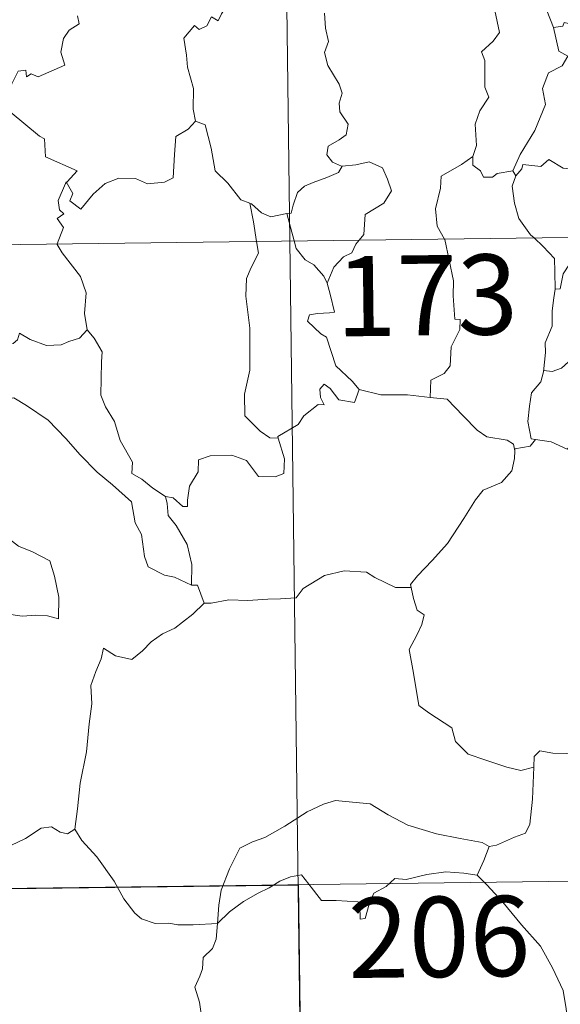
# Model space of a CAD drawing. Units: metres. Extents: x 586484 to 590976, y 4698502 to 4701528.
# Drawn here: x 586911 to 586961, y 4700489 to 4700581 of the extents above; entities that cross this region are included whole.
import ezdxf
from ezdxf.enums import TextEntityAlignment as Align

# ---------------------------------------------------------------- set-up
doc = ezdxf.new("R2010")
doc.units = ezdxf.units.M
doc.header["$MEASUREMENT"] = 0
doc.layers.add('Level 63', color=7, linetype='Continuous', lineweight=0)
doc.styles.add('Arial', font='ARIAL.TTF', dxfattribs={"height": 0.2})

msp = doc.modelspace()

# ---------------------------------------------------------------- linework, layer by layer
at = {"layer": 'Level 63', "linetype": 'Continuous', "lineweight": 0}
for points in [[(586932.82, 4700801.28, -0.74), (586935.9, 4700560.37, -0.74)], [(586931.99, 4700587.26, -0.74), (586931.99, 4700587.25, -0.74), (586931.6, 4700585.55, -0.74), (586930.77, 4700583.6, -0.74), (586929.49, 4700581.63, -0.74), (586929.19, 4700580.97, -0.74), (586928.57, 4700581.34, -0.74), (586928.14, 4700580.5, -0.74), (586927.4, 4700580.15, -0.74), (586926.98, 4700580.54, -0.74), (586925.99, 4700579.34, -0.74), (586926.24, 4700577.75, -0.74), (586926.31, 4700576.64, -0.74), (586926.87, 4700574.63, -0.74), (586926.85, 4700572.7, -0.74), (586927.07, 4700571.59, -0.74)], [(586916.03, 4700581.43, -0.74), (586916.18, 4700580.69, -0.74), (586915.26, 4700580.1, -0.74), (586914.73, 4700579.31, -0.74), (586914.46, 4700578.04, -0.74), (586914.84, 4700576.83, -0.74), (586912.36, 4700575.73, -0.74), (586911.71, 4700576.02, -0.74), (586911.27, 4700575.74, -0.74), (586911.19, 4700576.34, -0.74), (586910.48, 4700576.26, -0.74), (586909.89, 4700575.08, -0.74), (586908.96, 4700573.91, -0.74), (586909.43, 4700573.4, -0.74), (586909.74, 4700572.46, -0.74), (586912.48, 4700570.17, -0.74), (586912.96, 4700569.92, -0.74), (586913.03, 4700568.24, -0.74), (586916, 4700566.92, -0.74), (586915.06, 4700565.92, -0.74), (586914.92, 4700565.76, -0.74)], [(586939.14, 4700581.68, -0.74), (586939.22, 4700580.29, -0.74), (586939.52, 4700579.02, -0.74), (586939.12, 4700578.02, -0.74), (586939.44, 4700576.8, -0.74), (586940.52, 4700575.05, -0.74), (586940.8, 4700574.2, -0.74), (586940.52, 4700573.28, -0.74), (586940.56, 4700572.45, -0.74), (586941.35, 4700571.31, -0.74), (586941.16, 4700570.31, -0.74), (586940.52, 4700569.85, -0.74), (586939.49, 4700569.25, -0.74), (586939.34, 4700568.44, -0.74), (586939.88, 4700567.74, -0.74), (586940.74, 4700567.38, -0.74), (586940.78, 4700567.38, -0.74)], [(586955.08, 4700581.94, -0.74), (586955.51, 4700579.87, -0.74), (586954.92, 4700579.07, -0.74), (586953.82, 4700578.06, -0.74), (586954.12, 4700577.26, -0.74), (586954.14, 4700574.77, -0.74), (586954.5, 4700573.83, -0.74), (586953.65, 4700572.56, -0.74), (586953.22, 4700571.31, -0.74), (586953.35, 4700569.31, -0.74), (586953.01, 4700568.27, -0.74)], [(586955.08, 4700581.94, -0.74), (586959.93, 4700581.93, -0.74), (586960.54, 4700580.33, -0.74)], [(586960.54, 4700580.33, -0.74), (586961.43, 4700580.46, -0.74), (586961.56, 4700580.81, -0.74), (586963.35, 4700580.41, -0.74), (586963.95, 4700578.71, -0.74), (586964.94, 4700577.94, -0.74), (586965.59, 4700577.68, -0.74), (586969.37, 4700577.75, -0.74), (586970.04, 4700577.18, -0.74), (586969.87, 4700576.7, -0.74), (586969.3, 4700576.4, -0.74), (586970.1, 4700575.45, -0.74), (586970.99, 4700574.6, -0.74)], [(586960.54, 4700580.33, -0.74), (586961.06, 4700578.14, -0.74), (586961.91, 4700577.66, -0.74), (586961.38, 4700576.77, -0.74), (586960.08, 4700576.09, -0.74), (586959.54, 4700574.65, -0.74), (586959.79, 4700573.13, -0.74), (586958.8, 4700570.71, -0.74), (586957.45, 4700568.47, -0.74), (586956.74, 4700566.92, -0.74)], [(586914.92, 4700565.76, -0.74), (586914.98, 4700565.9, -0.74), (586915.61, 4700564.8, -0.74), (586915.33, 4700564.14, -0.74), (586916.33, 4700563.36, -0.74), (586917.51, 4700564.76, -0.74), (586918.61, 4700565.74, -0.74), (586919.9, 4700566.25, -0.74), (586921.47, 4700566.23, -0.74), (586922.57, 4700565.71, -0.74), (586924.18, 4700565.88, -0.74), (586924.97, 4700566.28, -0.74), (586925.1, 4700568.45, -0.74), (586925.24, 4700570.16, -0.74), (586926.38, 4700570.82, -0.74), (586927.07, 4700571.59, -0.74)], [(586927.07, 4700571.59, -0.74), (586927.97, 4700571.25, -0.74), (586928.54, 4700569.04, -0.74), (586928.92, 4700566.92, -0.74), (586930.08, 4700565.79, -0.74), (586931.3, 4700564.21, -0.74), (586932.16, 4700563.9, -0.74)], [(586957.04, 4700566.46, -0.74), (586957.58, 4700567.11, -0.74), (586957.67, 4700567.52, -0.74), (586959.37, 4700567.35, -0.74), (586960.13, 4700568.01, -0.74), (586961.47, 4700567.18, -0.74), (586962.99, 4700567.03, -0.74), (586963.54, 4700568.24, -0.74), (586965.49, 4700570.65, -0.74), (586966.56, 4700570.39, -0.74)], [(586940.78, 4700567.38, -0.74), (586942.08, 4700567.49, -0.74), (586943.3, 4700567.79, -0.74), (586944.55, 4700567.22, -0.74), (586945.02, 4700566.17, -0.74), (586945.4, 4700565.05, -0.74), (586944.69, 4700563.9, -0.74), (586942.95, 4700562.85, -0.74), (586942.82, 4700560.98, -0.74), (586942.38, 4700560.45, -0.74)], [(586953.01, 4700568.27, -0.74), (586951.95, 4700567.54, -0.74), (586950.04, 4700566.45, -0.74), (586949.98, 4700565.31, -0.74), (586949.51, 4700563.38, -0.74), (586949.68, 4700561.77, -0.74), (586950.37, 4700560.55, -0.74)], [(586953.01, 4700568.27, -0.74), (586953.02, 4700567.45, -0.74), (586953.73, 4700566.93, -0.74), (586954.02, 4700566.35, -0.74), (586954.85, 4700566.35, -0.74), (586955.28, 4700566.7, -0.74), (586956.74, 4700566.92, -0.74)], [(586940.78, 4700567.38, -0.74), (586940.44, 4700566.78, -0.74), (586939.34, 4700566.3, -0.74), (586938.07, 4700565.83, -0.74), (586937.26, 4700565.49, -0.74), (586936.6, 4700564.91, -0.74), (586936.21, 4700563.73, -0.74), (586936.02, 4700562.97, -0.74), (586935.62, 4700562.94, -0.74)], [(586956.74, 4700566.92, -0.74), (586957.04, 4700566.46, -0.74)], [(586914.14, 4700560.09, -0.74), (586914.72, 4700561.63, -0.74), (586914.13, 4700562.46, -0.74), (586914.75, 4700562.9, -0.74), (586914.36, 4700563.27, -0.74), (586914.21, 4700564.16, -0.74), (586914.92, 4700565.76, -0.74)], [(586957.04, 4700566.46, -0.74), (586956.69, 4700565.5, -0.74), (586956.91, 4700563.92, -0.74), (586957.31, 4700562.48, -0.74), (586958.4, 4700560.96, -0.74), (586958.73, 4700560.66, -0.74)], [(586759.35, 4700558.11, -0.74), (587288.99, 4700564.88, -0.74)], [(586932.16, 4700563.9, -0.74), (586932.3, 4700563.85, -0.74), (586933.24, 4700563.01, -0.74), (586934.11, 4700562.64, -0.74), (586935.62, 4700562.94, -0.74)], [(586932.16, 4700563.9, -0.74), (586932.5, 4700562.17, -0.74), (586932.78, 4700560.33, -0.74)], [(586935.62, 4700562.94, -0.74), (586936.3, 4700560.37, -0.74)], [(586932.78, 4700560.33, -0.74), (586932.95, 4700559.24, -0.74), (586932.28, 4700557.89, -0.74), (586931.83, 4700556.86, -0.74), (586931.78, 4700555.21, -0.74), (586932.14, 4700552.21, -0.74), (586932.15, 4700548.3, -0.74), (586931.65, 4700546.03, -0.74), (586931.69, 4700544.01, -0.74), (586933.11, 4700542.59, -0.74), (586934.03, 4700541.96, -0.74), (586934.81, 4700541.93, -0.74)], [(586935.9, 4700560.37, -0.74), (586939.75, 4700259.22, -0.74)], [(586936.3, 4700560.37, -0.74), (586936.49, 4700559.67, -0.74), (586937.32, 4700558.6, -0.74), (586938.15, 4700558.15, -0.74), (586939.07, 4700557.07, -0.74), (586939.39, 4700556.42, -0.74)], [(586942.38, 4700560.45, -0.74), (586942.07, 4700560.07, -0.74), (586941.68, 4700559.27, -0.74), (586940.91, 4700558.9, -0.74), (586940, 4700557.93, -0.74), (586939.39, 4700556.42, -0.74)], [(586950.37, 4700560.55, -0.74), (586950.4, 4700560.5, -0.74), (586951.21, 4700556.65, -0.74), (586951.18, 4700555.23, -0.74), (586951.33, 4700553.05, -0.74), (586951.83, 4700553.01, -0.74), (586951.78, 4700552.09, -0.74), (586950.98, 4700550.46, -0.74), (586950.89, 4700548.7, -0.74), (586950.34, 4700547.98, -0.74), (586949.08, 4700547.36, -0.74), (586949.03, 4700545.72, -0.74)], [(586958.73, 4700560.66, -0.74), (586959.6, 4700559.86, -0.74), (586960.65, 4700558.72, -0.74), (586960.67, 4700557.49, -0.74), (586960.71, 4700555.86, -0.74)], [(586916.93, 4700552.07, -0.74), (586916.68, 4700553.59, -0.74), (586916.85, 4700555.52, -0.74), (586916.32, 4700557.04, -0.74), (586914.59, 4700559.27, -0.74), (586914.12, 4700560.04, -0.74), (586914.14, 4700560.09, -0.74)], [(586963.74, 4700559.63, -0.74), (586963.28, 4700558.55, -0.74), (586962.06, 4700558.2, -0.74), (586961.45, 4700557.3, -0.74), (586961.19, 4700555.88, -0.74), (586960.71, 4700555.86, -0.74)], [(586895.68, 4700557.57, -0.74), (586895.78, 4700557.4, -0.74), (586896.91, 4700556.72, -0.74), (586898.13, 4700556.28, -0.74), (586899.37, 4700556.4, -0.74), (586899.99, 4700555.83, -0.74), (586900.28, 4700555.23, -0.74), (586901.16, 4700555.28, -0.74), (586902.23, 4700555.21, -0.74), (586905.01, 4700553.98, -0.74), (586907.34, 4700552.35, -0.74), (586909.09, 4700550.98, -0.74), (586910.03, 4700550.79, -0.74), (586910.42, 4700551.12, -0.74), (586910.62, 4700551.75, -0.74), (586911.61, 4700551.14, -0.74), (586913.12, 4700550.59, -0.74), (586914.52, 4700550.65, -0.74), (586915.22, 4700550.97, -0.74), (586916.21, 4700551.29, -0.74), (586916.93, 4700552.07, -0.74)], [(586972.95, 4700556.87, -0.74), (586971.9, 4700555.58, -0.74), (586970.99, 4700554.55, -0.74), (586970.6, 4700554.03, -0.74), (586969.48, 4700553.43, -0.74), (586968.56, 4700553.47, -0.74), (586967.9, 4700552.88, -0.74), (586966.85, 4700552.51, -0.74), (586966.28, 4700551.85, -0.74), (586965.44, 4700551.32, -0.74), (586965.06, 4700550.42, -0.74), (586963.94, 4700549.72, -0.74), (586961.97, 4700549.07, -0.74), (586961.3, 4700548.46, -0.74), (586960.44, 4700548.15, -0.74), (586959.64, 4700548.26, -0.74), (586959.61, 4700548.13, -0.74)], [(586939.39, 4700556.42, -0.74), (586939.65, 4700555.41, -0.74), (586940.08, 4700553.71, -0.74), (586939.6, 4700553.64, -0.74), (586938.49, 4700553.6, -0.74), (586937.72, 4700553.46, -0.74), (586937.56, 4700552.86, -0.74), (586938.79, 4700551.69, -0.74), (586939.32, 4700551.37, -0.74), (586940.21, 4700548.69, -0.74), (586941.72, 4700547.25, -0.74), (586942.38, 4700546.48, -0.74)], [(586960.71, 4700555.86, -0.74), (586960.57, 4700555.05, -0.74), (586960.42, 4700553.84, -0.74), (586960.42, 4700552.4, -0.74), (586959.78, 4700550.85, -0.74), (586959.82, 4700549.94, -0.74), (586959.61, 4700548.13, -0.74)], [(586924.26, 4700536.47, -0.74), (586923.08, 4700537.25, -0.74), (586922.05, 4700538.09, -0.74), (586921.1, 4700538.63, -0.74), (586921.18, 4700539.69, -0.74), (586920.02, 4700541.71, -0.74), (586919.49, 4700543.49, -0.74), (586918.64, 4700544.86, -0.74), (586918.21, 4700545.95, -0.74), (586918.29, 4700549.06, -0.74), (586918.35, 4700550, -0.74), (586917.59, 4700551.29, -0.74), (586916.93, 4700552.07, -0.74)], [(586959.61, 4700548.13, -0.74), (586959.37, 4700547.18, -0.74), (586958.49, 4700546.15, -0.74), (586958.31, 4700544.93, -0.74), (586958.14, 4700543.49, -0.74), (586958.46, 4700541.87, -0.74), (586958.86, 4700541.8, -0.74)], [(586942.38, 4700546.48, -0.74), (586941.94, 4700545.27, -0.74), (586940.48, 4700545.5, -0.74), (586939.68, 4700546.56, -0.74), (586939.1, 4700546.99, -0.74), (586938.7, 4700546.52, -0.74), (586938.75, 4700545.74, -0.74), (586939.11, 4700545.05, -0.74), (586938.54, 4700545.08, -0.74), (586937.2, 4700544.01, -0.74), (586936.67, 4700543.19, -0.74), (586934.76, 4700542.09, -0.74), (586934.81, 4700541.93, -0.74)], [(586949.03, 4700545.72, -0.74), (586946.91, 4700545.99, -0.74), (586944.41, 4700545.97, -0.74), (586942.38, 4700546.48, -0.74)], [(586904.29, 4700542.86, -0.74), (586904.86, 4700544.3, -0.74), (586905.97, 4700544.54, -0.74), (586906.93, 4700544.56, -0.74), (586907.32, 4700545.14, -0.74), (586908.75, 4700545.45, -0.74), (586910.08, 4700545.71, -0.74), (586911.27, 4700544.98, -0.74), (586913.28, 4700543.61, -0.74), (586914.95, 4700541.9, -0.74), (586916.27, 4700540.35, -0.74), (586917.86, 4700538.73, -0.74), (586919.3, 4700537.56, -0.74), (586921.09, 4700535.97, -0.74), (586921.43, 4700534.01, -0.74), (586922.01, 4700532.9, -0.74), (586922.29, 4700530.85, -0.74), (586922.65, 4700529.87, -0.74), (586924.18, 4700529.1, -0.74), (586925.1, 4700528.91, -0.74), (586926.7, 4700528.17, -0.74)], [(586949.03, 4700545.72, -0.74), (586950.61, 4700545.57, -0.74), (586952.1, 4700544.01, -0.74), (586953.42, 4700542.67, -0.74), (586954.33, 4700542.05, -0.74), (586956.22, 4700541.73, -0.74), (586956.82, 4700541.37, -0.74), (586956.94, 4700540.74, -0.74)], [(586904.29, 4700542.86, -0.74), (586905.31, 4700541.37, -0.74), (586904.85, 4700540.14, -0.74), (586904.68, 4700539.1, -0.74), (586904.92, 4700538.05, -0.74), (586905.7, 4700537.39, -0.74), (586906.43, 4700535.92, -0.74), (586907.01, 4700535.22, -0.74), (586908.69, 4700533.89, -0.74), (586909.23, 4700532.81, -0.74), (586910.53, 4700531.82, -0.74), (586911.83, 4700531.28, -0.74), (586913.46, 4700530.44, -0.74), (586913.88, 4700529.01, -0.74), (586914.29, 4700527.05, -0.74), (586914.27, 4700525.02, -0.74), (586913.22, 4700525.31, -0.74), (586912.13, 4700525.37, -0.74), (586910.85, 4700525.26, -0.74), (586909.35, 4700525.5, -0.74)], [(586934.81, 4700541.93, -0.74), (586935.39, 4700540, -0.74), (586935.32, 4700538.62, -0.74), (586934.53, 4700538.29, -0.74), (586932.95, 4700538.33, -0.74), (586931.84, 4700539.83, -0.74), (586930.46, 4700540.33, -0.74), (586928.43, 4700540.28, -0.74), (586927.36, 4700539.89, -0.74), (586927.31, 4700538.76, -0.74), (586926.51, 4700537.42, -0.74), (586926.31, 4700536.12, -0.74), (586926.33, 4700535.53, -0.74), (586925.9, 4700535.53, -0.74), (586924.97, 4700536.35, -0.74), (586924.26, 4700536.47, -0.74)], [(586958.86, 4700541.8, -0.74), (586958.36, 4700541.16, -0.74), (586956.95, 4700540.93, -0.74), (586956.94, 4700540.74, -0.74)], [(586958.86, 4700541.8, -0.74), (586960.35, 4700541.57, -0.74), (586961.83, 4700540.89, -0.74), (586962.47, 4700541.56, -0.74), (586963.3, 4700541.3, -0.74), (586965.19, 4700541.85, -0.74), (586966.42, 4700539.8, -0.74), (586968.1, 4700540.05, -0.74), (586968.6, 4700540.51, -0.74), (586970.18, 4700539.66, -0.74), (586972, 4700539.12, -0.74), (586972.42, 4700538.32, -0.74), (586974.49, 4700537.99, -0.74), (586975.89, 4700538.52, -0.74), (586976.73, 4700538.91, -0.74), (586977.26, 4700538.01, -0.74), (586977.2, 4700536.53, -0.74)], [(586956.94, 4700540.74, -0.74), (586956.91, 4700540.03, -0.74), (586956.66, 4700538.86, -0.74), (586955.7, 4700537.76, -0.74), (586953.96, 4700537.07, -0.74), (586953.27, 4700536.14, -0.74), (586952.16, 4700534.41, -0.74), (586950.64, 4700532.07, -0.74), (586949.21, 4700530.48, -0.74), (586947.84, 4700529.05, -0.74), (586947.18, 4700528.23, -0.74), (586947.24, 4700527.96, -0.74)], [(586924.26, 4700536.47, -0.74), (586924.42, 4700535.82, -0.74), (586924.51, 4700534.69, -0.74), (586925.27, 4700533.75, -0.74), (586926.3, 4700531.97, -0.74), (586926.73, 4700530.1, -0.74), (586926.7, 4700528.17, -0.74)], [(586927.88, 4700526.47, -0.74), (586928.52, 4700526.49, -0.74), (586930.18, 4700526.81, -0.74), (586931.98, 4700526.74, -0.74), (586933.83, 4700526.86, -0.74), (586935.01, 4700526.88, -0.74), (586936.5, 4700526.98, -0.74), (586937.15, 4700527.87, -0.74), (586939.13, 4700529.07, -0.74), (586940.98, 4700529.52, -0.74), (586943.07, 4700529.4, -0.74), (586943.85, 4700528.9, -0.74), (586945.77, 4700527.94, -0.74), (586947.24, 4700527.96, -0.74)], [(586926.7, 4700528.17, -0.74), (586927.27, 4700528.16, -0.74), (586927.88, 4700526.47, -0.74)], [(586947.24, 4700527.96, -0.74), (586947.45, 4700526.92, -0.74), (586947.81, 4700525.82, -0.74), (586948.46, 4700525.4, -0.74), (586948.23, 4700524.5, -0.74), (586947.78, 4700523.49, -0.74), (586947.06, 4700522.15, -0.74), (586947.45, 4700519.94, -0.74), (586947.96, 4700516.91, -0.74), (586948.89, 4700516.21, -0.74), (586951.05, 4700514.81, -0.74), (586951.39, 4700513.53, -0.74), (586952.58, 4700512.35, -0.74), (586954.24, 4700511.79, -0.74), (586956.2, 4700511.14, -0.74), (586957.5, 4700510.82, -0.74), (586958.7, 4700511.13, -0.74)], [(586927.88, 4700526.47, -0.74), (586926.82, 4700525.45, -0.74), (586925.86, 4700524.7, -0.74), (586925.13, 4700524.16, -0.74), (586923.98, 4700523.61, -0.74), (586922.93, 4700522.88, -0.74), (586922.1, 4700522.02, -0.74), (586921.12, 4700521.21, -0.74), (586919.6, 4700521.56, -0.74), (586918.47, 4700522.29, -0.74), (586918.26, 4700521.29, -0.74), (586917.76, 4700520.08, -0.74), (586917.27, 4700518.77, -0.74), (586917.36, 4700517.07, -0.74), (586917.11, 4700515.19, -0.74), (586916.86, 4700512.58, -0.74), (586916.29, 4700509.65, -0.74), (586916.04, 4700507.23, -0.74), (586915.78, 4700505.35, -0.74)], [(586958.7, 4700511.13, -0.74), (586958.74, 4700512.15, -0.74), (586959.29, 4700512.68, -0.74), (586960.48, 4700512.45, -0.74), (586961.78, 4700512.43, -0.74), (586963.38, 4700512.23, -0.74), (586965.33, 4700512.05, -0.74), (586966.63, 4700511.04, -0.74), (586967.86, 4700511.01, -0.74), (586969.05, 4700511.38, -0.74), (586969.63, 4700512.28, -0.74), (586969.85, 4700513.18, -0.74), (586971.28, 4700514.59, -0.74), (586972.54, 4700515.46, -0.74), (586973.13, 4700515.63, -0.74), (586973.28, 4700516.67, -0.74), (586972.6, 4700519.09, -0.74), (586973.12, 4700520.69, -0.74), (586974.04, 4700522.21, -0.74), (586975.62, 4700524.6, -0.74), (586976.36, 4700525.04, -0.74), (586977.92, 4700524.28, -0.74)], [(586954.55, 4700503.72, -0.74), (586955.22, 4700503.83, -0.74), (586956.9, 4700504.59, -0.74), (586957.92, 4700504.98, -0.74), (586958.33, 4700505.81, -0.74), (586958.6, 4700508.15, -0.74), (586958.7, 4700511.13, -0.74)], [(586929.14, 4700496.5, -0.74), (586929.24, 4700498.23, -0.74), (586929.48, 4700499.63, -0.74), (586930.25, 4700501.64, -0.74), (586931.21, 4700503.55, -0.74), (586932.4, 4700504.15, -0.74), (586933.55, 4700504.57, -0.74), (586935.42, 4700505.62, -0.74), (586937.51, 4700506.96, -0.74), (586939.04, 4700507.67, -0.74), (586940.15, 4700508.03, -0.74), (586941.76, 4700507.86, -0.74), (586943.42, 4700507.72, -0.74), (586945.08, 4700506.69, -0.74), (586946.94, 4700505.73, -0.74), (586949.62, 4700504.89, -0.74), (586951.82, 4700504.47, -0.74), (586953.89, 4700504.08, -0.74), (586954.55, 4700503.72, -0.74)], [(586905.78, 4700506.92, -0.74), (586906, 4700506.58, -0.74), (586906.02, 4700505.07, -0.74), (586906.58, 4700503.89, -0.74), (586907.72, 4700503.66, -0.74), (586909.8, 4700503.8, -0.74), (586911.18, 4700504.47, -0.74), (586912.63, 4700505.44, -0.74), (586913.59, 4700505.55, -0.74), (586914.4, 4700505.07, -0.74), (586915.09, 4700504.91, -0.74), (586915.78, 4700505.35, -0.74)], [(586915.78, 4700505.35, -0.74), (586916.43, 4700504.29, -0.74), (586917.84, 4700502.74, -0.74), (586919.47, 4700500.47, -0.74), (586920.38, 4700498.82, -0.74), (586921.41, 4700497.49, -0.74), (586922.02, 4700496.95, -0.74), (586923.29, 4700496.52, -0.74), (586924.58, 4700496.54, -0.74), (586925.42, 4700496.39, -0.74), (586926.84, 4700496.39, -0.74), (586929.14, 4700496.5, -0.74)], [(586760.12, 4700497.88, -0.74), (587201.49, 4700503.52, -0.74)], [(586954.55, 4700503.72, -0.74), (586954.03, 4700502.42, -0.74), (586953.42, 4700501.04, -0.74)], [(586929.14, 4700496.5, -0.74), (586930.26, 4700497.6, -0.74), (586931.57, 4700498.56, -0.74), (586932.94, 4700499.36, -0.74), (586933.96, 4700499.84, -0.74), (586934.96, 4700500.48, -0.74), (586935.95, 4700500.89, -0.74), (586936.98, 4700501.06, -0.74), (586937.66, 4700500.18, -0.74), (586938.85, 4700498.67, -0.74), (586940.24, 4700498.67, -0.74), (586942.29, 4700498.53, -0.74), (586942.43, 4700498.19, -0.74), (586942.47, 4700496.91, -0.74), (586942.94, 4700496.97, -0.74), (586943.32, 4700498.31, -0.74), (586943.76, 4700499.36, -0.74), (586944.9, 4700499.98, -0.74), (586945.71, 4700500.71, -0.74), (586946.77, 4700500.64, -0.74), (586948.71, 4700501.09, -0.74), (586950.48, 4700501.35, -0.74), (586952.18, 4700501.21, -0.74), (586953.42, 4700501.04, -0.74)], [(586953.42, 4700501.04, -0.74), (586954.32, 4700500.14, -0.74), (586955.8, 4700498.5, -0.74), (586957.55, 4700496.4, -0.74), (586959.33, 4700494.41, -0.74), (586960.47, 4700492.36, -0.74), (586961.47, 4700490.26, -0.74), (586961.73, 4700488.53, -0.74), (586961.94, 4700486.83, -0.74), (586962.32, 4700485.3, -0.74), (586962.79, 4700484.19, -0.74), (586962.9, 4700483.07, -0.74), (586962.36, 4700482.12, -0.74)], [(586929.14, 4700480.12, -0.74), (586929.19, 4700481.01, -0.74), (586928.46, 4700483.18, -0.74), (586927.6, 4700485.5, -0.74), (586927.61, 4700488.06, -0.74), (586927.43, 4700489.15, -0.74), (586927, 4700490.55, -0.74), (586927.46, 4700491.6, -0.74), (586927.73, 4700492.26, -0.74), (586927.8, 4700493.32, -0.74), (586928.66, 4700494.19, -0.74), (586928.99, 4700495.05, -0.74), (586929.14, 4700496.5, -0.74)]]:
    msp.add_polyline3d(points, dxfattribs=at)
at = {"layer": 'Level 63', "linetype": 'Continuous', "lineweight": 30}
msp.add_polyline3d([(586936.67, 4700500.13, -0.74), (586937.44, 4700439.91, -0.74), (586849.17, 4700438.78, -0.74), (586848.4, 4700499.01, -0.74), (586936.67, 4700500.13, -0.74)], close=True, dxfattribs=at)

# ---------------------------------------------------------------- texts
at = {"layer": 'Level 63', "linetype": 'Continuous', "lineweight": 13, "style": 'Arial'}
for s, p in [('173', (586948.702, 4700555.292, -0.74)), ('206', (586949.862, 4700495.262, -0.74))]:
    msp.add_text(s, height=7.4998, rotation=0.73291, dxfattribs=at).set_placement(p, align=Align.MIDDLE_CENTER)

doc.saveas('drawing.dxf')
